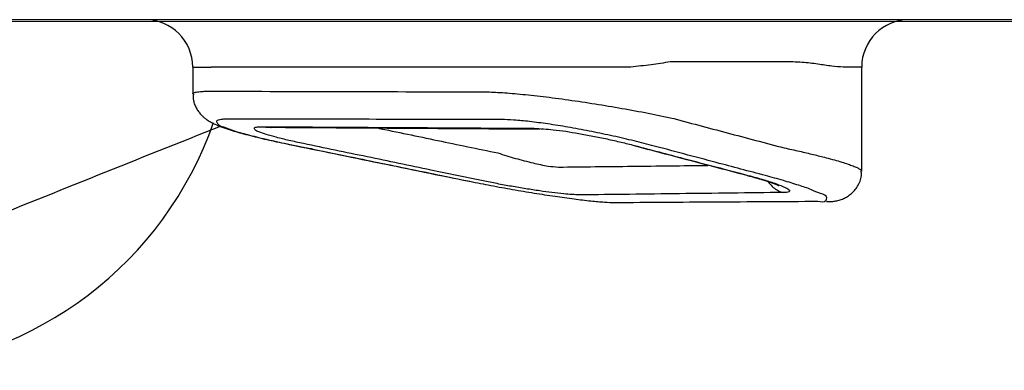
# Model space of a CAD drawing. Units: millimetres. Extents: x 1.53 to 6.76, y 3.32 to 6.05.
# Drawn here: x 2.16 to 2.18, y 4.06 to 4.06 of the extents above; entities that cross this region are included whole.
import ezdxf

# ---------------------------------------------------------------- set-up
doc = ezdxf.new("R2010")
doc.units = ezdxf.units.MM
for name, color, linetype in [('Dimension', 4, 'Continuous'), ('PIC01', 7, 'Continuous'), ('SS114', 7, 'Continuous')]:
    doc.layers.add(name, color=color, linetype=linetype)

# ---------------------------------------------------------------- blocks, each defined once
blk = doc.blocks.new('side3046')
at = {"layer": 'SS114', "color": 7, "linetype": 'Continuous'}
for p, q in [((3075.7632, 625.9508), (3075.8276, 625.9508)), ((3075.7632, 625.9508), (3075.7632, 625.855)), ((3076.7828, 625.9508), (3075.8276, 625.9508)), ((3077.3072, 625.9508), (3076.7828, 625.9508)), ((3077.8477, 625.9698), (3077.4692, 625.9698)), ((3078.1209, 625.9508), (3078.056, 625.9508)), ((3078.1209, 625.5851), (3078.1209, 625.9508)), ((3076.1035, 625.6786), (3076.1067, 625.6784)), ((3077.3146, 625.6754), (3077.3198, 625.6748)), ((3077.7163, 625.57), (3077.7212, 625.5694)), ((3076.7369, 625.5489), (3076.7397, 625.5486))]:
    blk.add_line(p, q, dxfattribs=at)
for centre, radius, start, end in [((3075.5963, 625.9508), 0.1668, 0, 90), ((3078.2877, 625.9508), 0.1668, 90, 180), ((3074.6077, 626.1844), 1.3012, 206.4391, 340.7669)]:
    blk.add_arc(centre, radius, start, end, dxfattribs=at)
for points, knots in [([(3080.5399, 626.1177), (3079.4247, 626.1177), (3077.1944, 626.1177), (3074.4066, 626.1177), (3072.1763, 626.1177), (3070.5035, 626.1177), (3068.8307, 626.1177), (3065.4852, 626.1177), (3060.467, 626.1177), (3056.0063, 626.1177), (3053.776, 626.1177)], [0, 0, 0, 0, 3.34541, 6.690874, 8.363624, 10.036378, 11.70913, 13.381883, 20.072893, 26.763903, 26.763903, 26.763903, 26.763903]), ([(3077.446, 625.9692), (3077.4235, 625.9657), (3077.3774, 625.9583), (3077.331, 625.9534), (3077.3072, 625.9508)], [0, 0, 0, 0, 0.0683123, 0.1400632, 0.1400632, 0.1400632, 0.1400632]), ([(3077.4692, 625.9698), (3077.4654, 625.9698), (3077.4576, 625.9697), (3077.4499, 625.9694), (3077.446, 625.9692)], [0, 0, 0, 0, 0.01161607, 0.02323344, 0.02323344, 0.02323344, 0.02323344]), ([(3078.056, 625.9508), (3078.0425, 625.9518), (3078.0126, 625.9538), (3077.9644, 625.962), (3077.9085, 625.9683), (3077.8686, 625.9693), (3077.8477, 625.9698)], [0, 0, 0, 0, 0.0406812, 0.0899002, 0.1465025, 0.2093361, 0.2093361, 0.2093361, 0.2093361]), ([(3075.7631, 625.856), (3075.7632, 625.8565), (3075.7634, 625.8576), (3075.7654, 625.8596), (3075.7696, 625.8614), (3075.7764, 625.8631), (3075.7858, 625.8644), (3075.7975, 625.8654), (3075.8118, 625.8659), (3075.8221, 625.866), (3075.8276, 625.866)], [0, 0, 0, 0, 0.00150417, 0.0032911, 0.00801051, 0.01503152, 0.02443478, 0.03622061, 0.05044091, 0.06715419, 0.06715419, 0.06715419, 0.06715419]), ([(3075.7653, 625.855), (3075.765, 625.8514), (3075.7645, 625.8443), (3075.7655, 625.8317), (3075.7696, 625.8178), (3075.7767, 625.8039), (3075.7848, 625.7919), (3075.7934, 625.7819), (3075.8023, 625.7735), (3075.8123, 625.7659), (3075.8228, 625.7591), (3075.8388, 625.7507), (3075.8603, 625.7414), (3075.8964, 625.7291), (3075.9457, 625.7148), (3076.0084, 625.6991), (3076.0777, 625.6838), (3076.1308, 625.6731), (3076.167, 625.6661), (3076.1785, 625.664), (3076.1843, 625.6629)], [0, 0, 0, 0, 0.0108087, 0.0212442, 0.0376944, 0.0538569, 0.0679327, 0.0809682, 0.0934373, 0.1046856, 0.1184178, 0.1309373, 0.1588086, 0.1887721, 0.2452115, 0.3127384, 0.3826573, 0.4579349, 0.4754104, 0.4930816, 0.4930816, 0.4930816, 0.4930816]), ([(3075.8276, 625.866), (3075.9868, 625.8656), (3076.3052, 625.8648), (3076.6236, 625.864), (3076.7828, 625.8637)], [0, 0, 0, 0, 0.4775766, 0.9551532, 0.9551532, 0.9551532, 0.9551532]), ([(3076.7828, 625.8637), (3076.7914, 625.8636), (3076.8097, 625.8633), (3076.8391, 625.8619), (3076.8719, 625.8597), (3076.908, 625.8567), (3076.9468, 625.8529), (3076.988, 625.8483), (3077.0314, 625.843), (3077.0922, 625.8349), (3077.1701, 625.8234), (3077.2639, 625.8079), (3077.3561, 625.7911), (3077.4165, 625.7787), (3077.446, 625.7726)], [0, 0, 0, 0, 0.025726, 0.055084, 0.088127, 0.1245101, 0.163576, 0.2050986, 0.2490349, 0.2946489, 0.3891353, 0.485301, 0.5798944, 0.6702327, 0.6702327, 0.6702327, 0.6702327]), ([(3077.446, 625.7726), (3077.513, 625.7549), (3077.6469, 625.7195), (3077.7807, 625.684), (3077.8477, 625.6663)], [0, 0, 0, 0, 0.2077581, 0.4155158, 0.4155158, 0.4155158, 0.4155158]), ([(3075.0001, 625.3979), (3075.1432, 625.4558), (3075.4298, 625.5716), (3075.7171, 625.6856), (3075.8609, 625.7428)], [0, 0, 0, 0, 0.4629028, 0.9273021, 0.9273021, 0.9273021, 0.9273021]), ([(3075.8976, 625.7679), (3075.8912, 625.7678), (3075.8798, 625.7677), (3075.8646, 625.7665), (3075.8549, 625.7645), (3075.8448, 625.7609), (3075.853, 625.7451), (3075.8768, 625.7396), (3075.9141, 625.7238), (3075.9561, 625.7132), (3075.9963, 625.7028), (3076.0309, 625.6947), (3076.068, 625.6865), (3076.0935, 625.6811), (3076.1067, 625.6784)], [0, 0, 0, 0, 0.0193293, 0.0342007, 0.0447999, 0.051335, 0.0605272, 0.0845572, 0.1253287, 0.1811983, 0.2141917, 0.2499558, 0.287932, 0.3281874, 0.3281874, 0.3281874, 0.3281874]), ([(3076.8504, 625.7661), (3076.834, 625.7662), (3076.8013, 625.7662), (3076.7033, 625.7664), (3076.5562, 625.7666), (3076.3484, 625.767), (3076.1288, 625.7674), (3075.9747, 625.7677), (3075.8976, 625.7679)], [0, 0, 0, 0, 0.0490283, 0.098056, 0.294162, 0.4902622, 0.7215103, 0.9527584, 0.9527584, 0.9527584, 0.9527584]), ([(3076.1532, 625.6814), (3076.1361, 625.685), (3076.1041, 625.6918), (3076.0605, 625.7028), (3076.0247, 625.712), (3076.0003, 625.7224), (3075.9835, 625.7263), (3075.9782, 625.7392), (3075.9972, 625.7404), (3076.0071, 625.7408), (3076.0138, 625.741)], [0, 0, 0, 0, 0.0523186, 0.0980362, 0.1353513, 0.1624988, 0.1785076, 0.1845647, 0.1957693, 0.2186259, 0.2186259, 0.2186259, 0.2186259]), ([(3076.0138, 625.741), (3076.0301, 625.7409), (3076.0628, 625.7408), (3076.1609, 625.7402), (3076.3079, 625.7393), (3076.5158, 625.738), (3076.7353, 625.7367), (3076.8895, 625.7358), (3076.9665, 625.7354)], [0, 0, 0, 0, 0.049024, 0.0980479, 0.2941425, 0.4902374, 0.7214892, 0.9527499, 0.9527499, 0.9527499, 0.9527499]), ([(3076.0138, 625.741), (3076.0166, 625.7405), (3076.022, 625.7394), (3076.0276, 625.7392), (3076.0304, 625.7391)], [0, 0, 0, 0, 0.00839932, 0.01675725, 0.01675725, 0.01675725, 0.01675725]), ([(3076.0213, 625.7389), (3076.0213, 625.7389), (3076.0214, 625.7389), (3076.0214, 625.7389), (3076.0215, 625.7389), (3076.0216, 625.7389), (3076.0218, 625.7389), (3076.0219, 625.7389), (3076.0221, 625.7389), (3076.0224, 625.739), (3076.0227, 625.739), (3076.023, 625.739), (3076.0233, 625.739), (3076.0236, 625.739), (3076.024, 625.7391), (3076.0244, 625.7391), (3076.0249, 625.7391), (3076.0254, 625.7391), (3076.0259, 625.7391), (3076.0264, 625.7391), (3076.027, 625.7391), (3076.0276, 625.7391), (3076.0283, 625.7391), (3076.029, 625.7391), (3076.0297, 625.7391), (3076.0305, 625.7391), (3076.0313, 625.7391), (3076.0321, 625.739), (3076.0329, 625.739), (3076.0338, 625.739), (3076.0348, 625.7389), (3076.0357, 625.7389), (3076.0367, 625.7389), (3076.0378, 625.7388), (3076.0388, 625.7387), (3076.0395, 625.7387), (3076.0399, 625.7387)], [0, 0, 0, 0, 0.00002159, 0.00007741, 0.00016569, 0.00028463, 0.00043243, 0.00060728, 0.00080739, 0.00104958, 0.00131962, 0.00161813, 0.00194576, 0.00230314, 0.00269092, 0.00310976, 0.0035603, 0.00404321, 0.00455916, 0.0051088, 0.00569282, 0.00631188, 0.00696667, 0.00765787, 0.00838617, 0.00915225, 0.0099377, 0.01075948, 0.01161718, 0.01251041, 0.01343873, 0.01440175, 0.01539904, 0.01643018, 0.01749475, 0.01859232, 0.01859232, 0.01859232, 0.01859232]), ([(3076.0304, 625.7391), (3076.1896, 625.738), (3076.508, 625.7359), (3076.8264, 625.7339), (3076.9856, 625.7328)], [0, 0, 0, 0, 0.4775782, 0.9551548, 0.9551548, 0.9551548, 0.9551548]), ([(3076.4133, 625.7366), (3076.4842, 625.7219), (3076.626, 625.6925), (3076.7678, 625.6632), (3076.8386, 625.6485)], [0, 0, 0, 0, 0.2171902, 0.4343807, 0.4343807, 0.4343807, 0.4343807]), ([(3077.3802, 625.6752), (3077.3568, 625.6813), (3077.3088, 625.6936), (3077.2354, 625.7103), (3077.1606, 625.7258), (3077.0869, 625.7394), (3077.0168, 625.7507), (3076.9532, 625.759), (3076.8985, 625.7647), (3076.8651, 625.7657), (3076.8504, 625.7661)], [0, 0, 0, 0, 0.0726097, 0.1485784, 0.2258239, 0.3017606, 0.3735032, 0.4386036, 0.4942411, 0.5385882, 0.5385882, 0.5385882, 0.5385882]), ([(3076.9665, 625.7354), (3076.9888, 625.7341), (3077.0414, 625.7309), (3077.1102, 625.7198), (3077.1735, 625.7082), (3077.2234, 625.6979), (3077.2723, 625.6869), (3077.3042, 625.6788), (3077.3198, 625.6748)], [0, 0, 0, 0, 0.0669499, 0.1580096, 0.2085875, 0.2601815, 0.3108152, 0.3589877, 0.3589877, 0.3589877, 0.3589877]), ([(3076.9665, 625.7354), (3076.9697, 625.7347), (3076.9759, 625.7332), (3076.9824, 625.733), (3076.9856, 625.7328)], [0, 0, 0, 0, 0.00963667, 0.01922868, 0.01922868, 0.01922868, 0.01922868]), ([(3076.1067, 625.6784), (3076.1374, 625.6721), (3076.1987, 625.6595), (3076.3349, 625.6316), (3076.5152, 625.5947), (3076.6649, 625.564), (3076.7397, 625.5486)], [0, 0, 0, 0, 0.0939538, 0.1879073, 0.4170339, 0.6461587, 0.6461587, 0.6461587, 0.6461587]), ([(3076.7862, 625.5502), (3076.7555, 625.5566), (3076.6942, 625.5693), (3076.558, 625.5975), (3076.3777, 625.6349), (3076.228, 625.6659), (3076.1532, 625.6814)], [0, 0, 0, 0, 0.0939568, 0.1879139, 0.4171737, 0.6464351, 0.6464351, 0.6464351, 0.6464351]), ([(3077.3146, 625.6754), (3077.3815, 625.6579), (3077.5154, 625.6227), (3077.6493, 625.5876), (3077.7163, 625.57)], [0, 0, 0, 0, 0.2076484, 0.4152943, 0.4152943, 0.4152943, 0.4152943]), ([(3077.3198, 625.6748), (3077.3487, 625.6672), (3077.4066, 625.652), (3077.5024, 625.6268), (3077.6072, 625.5993), (3077.6832, 625.5793), (3077.7212, 625.5694)], [0, 0, 0, 0, 0.0897152, 0.1794297, 0.2972116, 0.4149921, 0.4149921, 0.4149921, 0.4149921]), ([(3077.7816, 625.5689), (3077.7527, 625.5765), (3077.6949, 625.5919), (3077.5991, 625.6172), (3077.4942, 625.645), (3077.4182, 625.6652), (3077.3802, 625.6752)], [0, 0, 0, 0, 0.0897232, 0.1794472, 0.2973355, 0.415225, 0.415225, 0.415225, 0.415225]), ([(3076.8386, 625.6485), (3076.8593, 625.6419), (3076.9003, 625.6289), (3076.9595, 625.6139), (3077.0098, 625.6023), (3077.0399, 625.5998), (3077.0519, 625.5988)], [0, 0, 0, 0, 0.0649918, 0.1290261, 0.1833263, 0.219461, 0.219461, 0.219461, 0.219461]), ([(3077.8477, 625.6663), (3077.8657, 625.6624), (3077.9002, 625.655), (3077.9494, 625.6435), (3077.9905, 625.6332), (3078.0236, 625.6243), (3078.0495, 625.6168), (3078.0716, 625.6098), (3078.0897, 625.6033), (3078.1039, 625.5976), (3078.1132, 625.5925), (3078.1192, 625.5886), (3078.1204, 625.5856), (3078.1209, 625.5845)], [0, 0, 0, 0, 0.0552664, 0.105902, 0.1516029, 0.1821228, 0.2090107, 0.2323078, 0.2517037, 0.2668665, 0.2778439, 0.283821, 0.2875013, 0.2875013, 0.2875013, 0.2875013]), ([(3077.0519, 625.5988), (3077.1384, 625.5998), (3077.3139, 625.6018), (3077.4895, 625.6037), (3077.5786, 625.6047)], [0, 0, 0, 0, 0.2593811, 0.5267069, 0.5267069, 0.5267069, 0.5267069]), ([(3077.7155, 625.5701), (3077.7169, 625.5697), (3077.7197, 625.5689), (3077.7239, 625.5678), (3077.728, 625.5667), (3077.732, 625.5657), (3077.7359, 625.5646), (3077.7398, 625.5635), (3077.7436, 625.5625), (3077.7473, 625.5615), (3077.7509, 625.5604), (3077.7545, 625.5594), (3077.758, 625.5584), (3077.7614, 625.5574), (3077.7648, 625.5565), (3077.7681, 625.5555), (3077.7714, 625.5545), (3077.7745, 625.5536), (3077.7776, 625.5526), (3077.7807, 625.5517), (3077.7835, 625.5508), (3077.7861, 625.55), (3077.7884, 625.5492), (3077.7907, 625.5485), (3077.793, 625.5477), (3077.7952, 625.547), (3077.7973, 625.5463), (3077.7994, 625.5456), (3077.8015, 625.5449), (3077.8035, 625.5442), (3077.8054, 625.5435), (3077.8073, 625.5428), (3077.8091, 625.5422), (3077.8109, 625.5415), (3077.8126, 625.5409), (3077.8142, 625.5403), (3077.8157, 625.5397), (3077.8172, 625.5391), (3077.8185, 625.5386), (3077.8197, 625.5382), (3077.8206, 625.5378), (3077.8216, 625.5374), (3077.8225, 625.537), (3077.8233, 625.5366), (3077.8241, 625.5363), (3077.8248, 625.536), (3077.8255, 625.5357), (3077.8261, 625.5354), (3077.8266, 625.5352), (3077.8271, 625.535), (3077.8276, 625.5348), (3077.8279, 625.5346), (3077.8282, 625.5345), (3077.8283, 625.5344), (3077.8285, 625.5343), (3077.8286, 625.5343), (3077.8286, 625.5342), (3077.8286, 625.5342)], [0, 0, 0, 0, 0.0043771, 0.0086773, 0.0129016, 0.0170508, 0.0211257, 0.0251272, 0.0290561, 0.0329133, 0.0366996, 0.0404159, 0.044063, 0.0476419, 0.0511533, 0.0545981, 0.0579773, 0.0612916, 0.064542, 0.0677294, 0.0708545, 0.0733629, 0.0758285, 0.0782493, 0.0806233, 0.0829487, 0.0852234, 0.0874457, 0.0896135, 0.091725, 0.0937782, 0.0957711, 0.0977019, 0.0995687, 0.1013694, 0.1031022, 0.1047652, 0.1063564, 0.107874, 0.1089825, 0.1100444, 0.1110575, 0.1120192, 0.1129273, 0.1137794, 0.1145729, 0.1153056, 0.1159751, 0.1165788, 0.1171145, 0.1175797, 0.117972, 0.1182432, 0.1184577, 0.118612, 0.1187024, 0.1187255, 0.1187255, 0.1187255, 0.1187255]), ([(3077.7212, 625.5694), (3077.7396, 625.5643), (3077.7729, 625.5552), (3077.816, 625.542), (3077.8457, 625.5293), (3077.8612, 625.5231), (3077.8692, 625.5133), (3077.8564, 625.509), (3077.8494, 625.5091), (3077.8445, 625.5092)], [0, 0, 0, 0, 0.0571526, 0.1034642, 0.1364026, 0.151136, 0.1576993, 0.1649901, 0.1809887, 0.1809887, 0.1809887, 0.1809887]), ([(3077.9666, 625.4785), (3077.978, 625.4764), (3077.9932, 625.4736), (3078.0018, 625.4981), (3077.9699, 625.506), (3077.9415, 625.5212), (3077.8956, 625.5357), (3077.8423, 625.5525), (3077.8027, 625.5632), (3077.7816, 625.5689)], [0, 0, 0, 0, 0.0287285, 0.0383483, 0.0647557, 0.0998358, 0.1468099, 0.2038749, 0.2693938, 0.2693938, 0.2693938, 0.2693938]), ([(3077.997, 625.4773), (3078.0011, 625.4771), (3078.0097, 625.4767), (3078.0231, 625.4783), (3078.0377, 625.481), (3078.0527, 625.4859), (3078.0679, 625.4932), (3078.0824, 625.5029), (3078.0955, 625.5157), (3078.1069, 625.5312), (3078.1158, 625.5489), (3078.1198, 625.5647), (3078.1201, 625.577), (3078.1194, 625.5826), (3078.119, 625.5854)], [0, 0, 0, 0, 0.0123833, 0.0257944, 0.0403336, 0.0568703, 0.0730223, 0.0906951, 0.1089056, 0.1279202, 0.1480979, 0.1679548, 0.176274, 0.1847399, 0.1847399, 0.1847399, 0.1847399]), ([(3076.7397, 625.5486), (3076.7645, 625.5437), (3076.8147, 625.5336), (3076.8904, 625.5199), (3076.9657, 625.5072), (3077.038, 625.4961), (3077.1046, 625.4868), (3077.163, 625.4799), (3077.2107, 625.4752), (3077.2388, 625.4744), (3077.2508, 625.4741)], [0, 0, 0, 0, 0.0758451, 0.1535534, 0.2308351, 0.3049781, 0.3730368, 0.4326455, 0.4811662, 0.5169841, 0.5169841, 0.5169841, 0.5169841]), ([(3077.1269, 625.5006), (3077.1081, 625.5016), (3077.061, 625.504), (3076.9979, 625.5131), (3076.9367, 625.5224), (3076.8864, 625.5309), (3076.836, 625.5401), (3076.8026, 625.5469), (3076.7862, 625.5502)], [0, 0, 0, 0, 0.0565697, 0.141487, 0.1908768, 0.2425141, 0.2943038, 0.3446514, 0.3446514, 0.3446514, 0.3446514]), ([(3077.7917, 625.5466), (3077.796, 625.5411), (3077.8045, 625.5302), (3077.8192, 625.5195), (3077.8327, 625.5127), (3077.8406, 625.5104), (3077.8445, 625.5092)], [0, 0, 0, 0, 0.02075919, 0.04151337, 0.05376212, 0.0660061, 0.0660061, 0.0660061, 0.0660061]), ([(3077.8445, 625.5092), (3077.7225, 625.5078), (3077.4833, 625.505), (3077.2441, 625.5021), (3077.1269, 625.5006)], [0, 0, 0, 0, 0.3661094, 0.7176226, 0.7176226, 0.7176226, 0.7176226]), ([(3077.2508, 625.4741), (3077.3677, 625.4749), (3077.6063, 625.4764), (3077.8449, 625.4778), (3077.9666, 625.4785)], [0, 0, 0, 0, 0.3506279, 0.7158159, 0.7158159, 0.7158159, 0.7158159])]:
    blk.add_open_spline(points, degree=3, knots=knots, dxfattribs=at)
blk.add_open_spline([(3076.1035, 625.6786), (3076.2091, 625.657), (3076.4202, 625.6137), (3076.6313, 625.5705), (3076.7369, 625.5489)], degree=3, dxfattribs=at)

msp = doc.modelspace()

# ---------------------------------------------------------------- linework, layer by layer
at = {"layer": 'PIC01', "color": 7, "linetype": 'Continuous', "lineweight": 5, "ltscale": 0.005416}
msp.add_line((1.855183, 4.062344), (2.82721, 4.062344), dxfattribs=at)

# ---------------------------------------------------------------- block references
at = {"layer": 'Dimension', "color": 5, "linetype": 'ByBlock', "lineweight": 18, "ltscale": 0.005416, "xscale": 0.0054156765771394, "yscale": 0.0054156765771394, "zscale": 0.0054156765771394}
msp.add_blockref('side3046', (-14.494293, 0.671527), dxfattribs=at)

doc.saveas('drawing.dxf')
